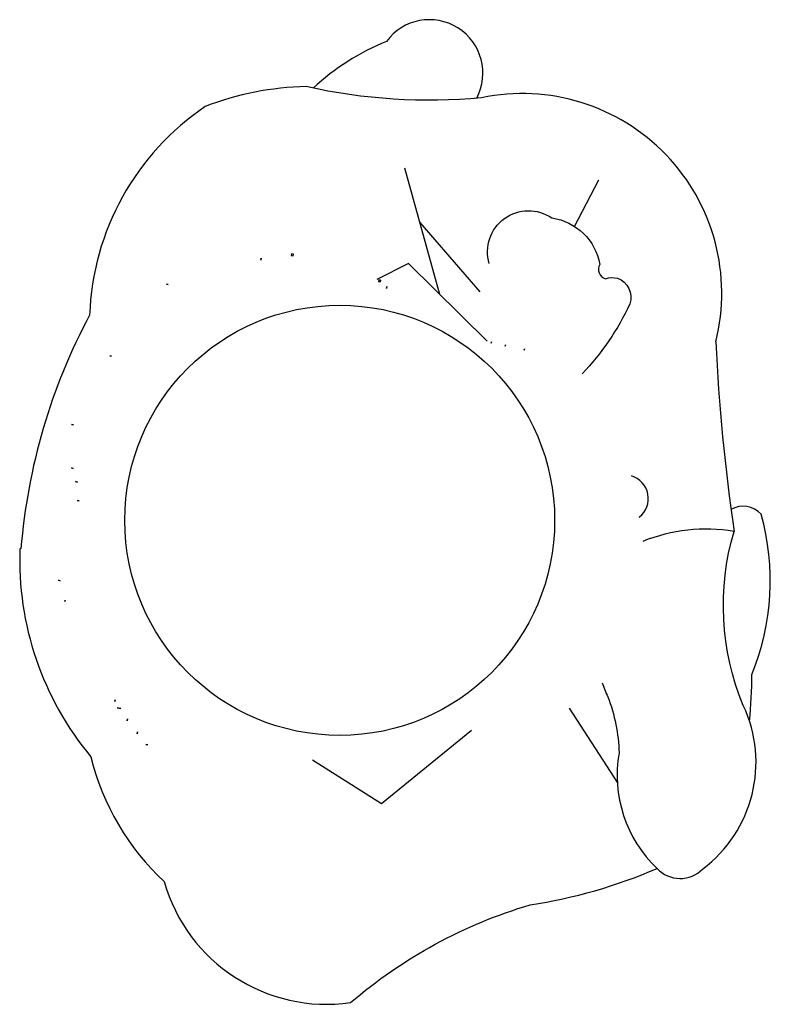
# Model space of a CAD drawing. Extents: x -0.216 to 0.292, y -0.327 to 0.339.
import ezdxf

# ---------------------------------------------------------------- set-up
doc = ezdxf.new("R2010")
doc.units = 0
doc.header["$MEASUREMENT"] = 0

msp = doc.modelspace()

# ---------------------------------------------------------------- linework, layer by layer
at = {"lineweight": -2}
for points in [[(0.09297, 0.28564, 0.92735), (0.03186, 0.32412, 0.089182), (-0.01772, 0.29253)], [(0.25475, 0.12102, 0.55374), (0.09627, 0.28593, -0.078663), (-0.02241, 0.29355, 0.0876), (-0.09072, 0.28004, 0.240065), (-0.16897, 0.13898, 0.103143), (-0.21543, -0.01901)], [(0.1015, 0.1739, -0.710896), (0.14379, 0.2047, -0.325669), (0.17628, 0.17334, 0.501364), (0.18009, 0.16364, -0.133535), (0.18819, 0.164, -0.408893), (0.19654, 0.1466, -0.082112), (0.16428, 0.09929)], [(0.25475, 0.12102, 0.023789), (0.26708, -0.00721)], [(0.20295, 0.00245, 0.613628), (0.19761, 0.03024)], [(0.27753, -0.13554, 0.027655), (0.27919, -0.10398, 0.166845), (0.28548, 0.00433, 0.354463), (0.26503, 0.00759)], [(-0.21615, -0.01875, 0.184875), (-0.16813, -0.15967, 0.145698), (-0.11852, -0.24406, 0.374632), (0.00757, -0.32588, -0.104844), (0.12915, -0.25974, 0.064272), (0.21505, -0.23515, 0.426445), (0.24582, -0.2356, 0.356388), (0.27336, -0.12503, -0.171572), (0.26708, -0.00722, 0.136865), (0.20537, -0.01397)], [(0.17781, -0.10959, 0.026777), (0.18174, -0.11908, -0.083651), (0.1893, -0.15703, 0.25166), (0.21505, -0.23515)]]:
    msp.add_lwpolyline(points, format="xyb", dxfattribs=at)
for points in [[(0.04407, 0.23855), (0.0679, 0.15326)], [(0.15917, 0.19903), (0.17552, 0.2305)], [(0.05442, 0.20153), (0.09497, 0.15486)], [(0.10009, 0.12149), (0.04687, 0.17402), (0.0254, 0.1632)], [(0.1556, -0.12685), (0.18814, -0.17733)], [(0.08937, -0.14192), (0.0285, -0.19143), (-0.01824, -0.16194)]]:
    msp.add_lwpolyline(points, dxfattribs=at)
for points in [[(-0.03231, 0.18051), (-0.03257, 0.17928), (-0.03134, 0.17902), (-0.03108, 0.18025)], [(-0.05305, 0.17625), (-0.05279, 0.17747)], [(-0.11698, 0.15999), (-0.11575, 0.15973)], [(0.0267, 0.16292), (0.02645, 0.16169), (0.02767, 0.16144), (0.02793, 0.16266)], [(0.02793, 0.16266), (0.02767, 0.16144)], [(0.03212, 0.15826), (0.03186, 0.15703)], [(0.10276, 0.11997), (0.10296, 0.12089)], [(0.11226, 0.11796), (0.11246, 0.11888)], [(0.12513, 0.11524), (0.12532, 0.11616)], [(-0.15539, 0.11145), (-0.15417, 0.1112)], [(-0.1812, 0.06506), (-0.17997, 0.0648)], [(-0.18133, 0.03564), (-0.18011, 0.03538)], [(-0.17848, 0.0264), (-0.17726, 0.02614)], [(-0.17733, 0.01367), (-0.17611, 0.01341)], [(-0.19001, -0.0403), (-0.18879, -0.04056)], [(-0.18549, -0.05373), (-0.18569, -0.05465)], [(-0.1517, -0.12104), (-0.15196, -0.12227)], [(-0.15029, -0.12646), (-0.14784, -0.12698)], [(-0.1435, -0.13526), (-0.14324, -0.13403)], [(-0.13672, -0.14405), (-0.13646, -0.14283)], [(-0.12968, -0.15162), (-0.1309, -0.15136)]]:
    msp.add_lwpolyline(points, close=True, dxfattribs=at)
msp.add_circle((0.00028, 0.00023), 0.14544)

doc.saveas('drawing.dxf')
